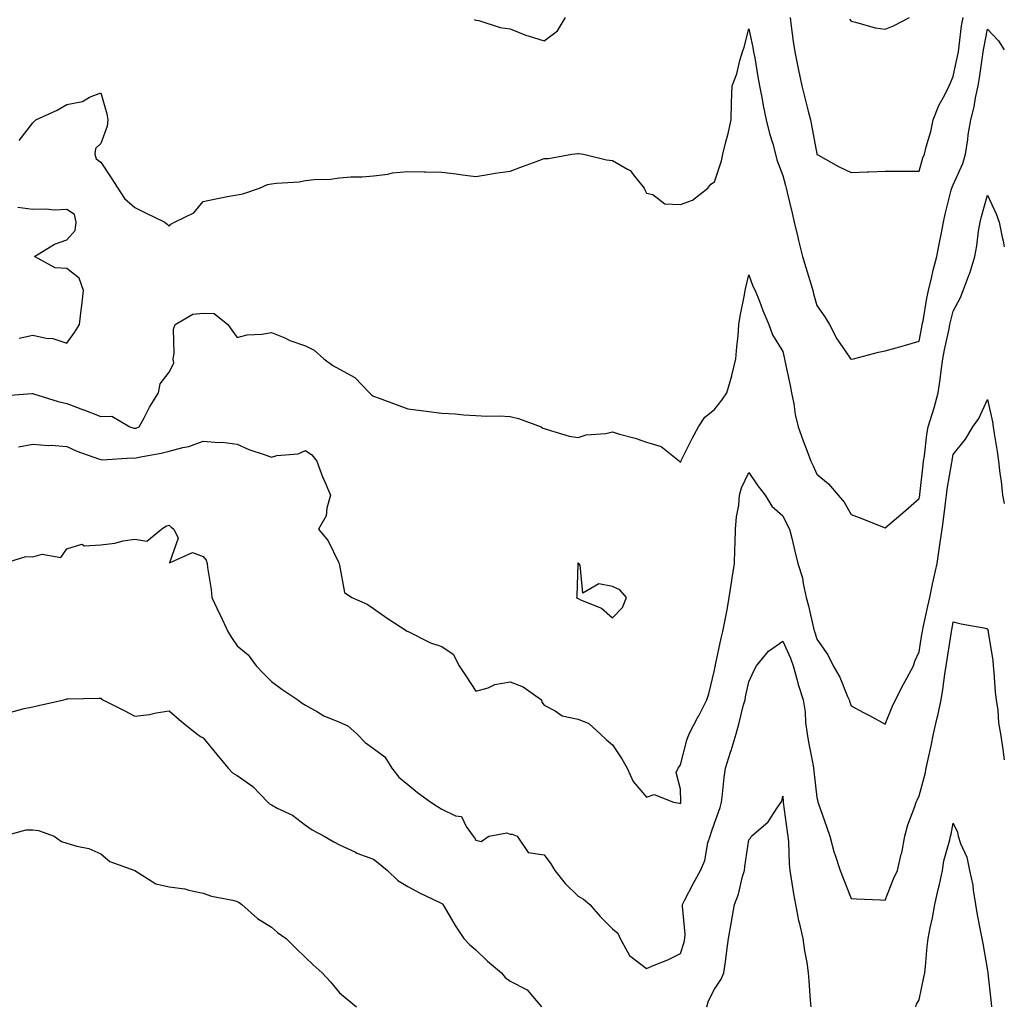
# Model space of a CAD drawing. Units: inches. Extents: x 936803 to 939443, y 7361258 to 7363898.
# Drawn here: x 939154 to 939443, y 7362763 to 7363051 of the extents above; entities that cross this region are included whole.
import ezdxf

# ---------------------------------------------------------------- set-up
doc = ezdxf.new("R2010")
doc.units = ezdxf.units.IN
doc.header["$MEASUREMENT"] = 0
doc.layers.add('Contour_93687361', color=7, linetype='Continuous', true_color=0x971b38)

msp = doc.modelspace()

# ---------------------------------------------------------------- linework, layer by layer
at = {"layer": 'Contour_93687361'}
for points in [[(939287.52, 7363051.39, 3312), (939288.05, 7363051.21, 3312), (939288.92, 7363051.05, 3312), (939295.18, 7363049.05, 3312), (939298.05, 7363048.67, 3312), (939302.83, 7363046.7, 3312), (939303.4, 7363046.57, 3312), (939308.05, 7363045.08, 3312), (939311.96, 7363048.02, 3312), (939314.31, 7363051.92, 3312)], [(939380.15, 7363051.92, 3312), (939380.53, 7363049.44, 3312), (939381.09, 7363044.96, 3312), (939381.58, 7363041.92, 3312), (939382.47, 7363037.5, 3312), (939382.63, 7363036.51, 3312), (939383.65, 7363031.92, 3312), (939384.5, 7363028.37, 3312), (939385.52, 7363024.45, 3312), (939386.15, 7363021.92, 3312), (939386.5, 7363020.37, 3312), (939388.01, 7363011.96, 3312), (939388.05, 7363011.79, 3312), (939388.32, 7363011.65, 3312), (939394.4, 7363008.27, 3312), (939398.05, 7363006.54, 3312), (939402.85, 7363006.73, 3312), (939403.25, 7363006.73, 3312), (939408.05, 7363006.9, 3312), (939413.06, 7363006.91, 3312), (939418.05, 7363006.92, 3312), (939419.11, 7363010.86, 3312), (939419.64, 7363011.92, 3312), (939420.13, 7363014, 3312), (939421.48, 7363018.49, 3312), (939422.17, 7363021.92, 3312), (939423.76, 7363026.2, 3312), (939425.61, 7363029.48, 3312), (939426.81, 7363031.92, 3312), (939427.18, 7363032.79, 3312), (939428.05, 7363034.64, 3312), (939429.32, 7363040.65, 3312), (939429.54, 7363041.92, 3312), (939429.8, 7363043.67, 3312), (939430.49, 7363049.48, 3312), (939430.89, 7363051.92, 3312)], [(939397.61, 7363051.47, 3313), (939398.05, 7363050.84, 3313), (939399.37, 7363050.6, 3313), (939405.09, 7363048.96, 3313), (939408.05, 7363048.56, 3313), (939410.46, 7363049.51, 3313), (939415.15, 7363051.92, 3313)], [(939154.09, 7363015.89, 3311), (939158.05, 7363021.06, 3311), (939158.53, 7363021.44, 3311), (939158.99, 7363021.92, 3311), (939165.22, 7363024.75, 3311), (939168.05, 7363026.45, 3311), (939172.63, 7363027.34, 3311), (939174.69, 7363028.56, 3311), (939178.05, 7363029.86, 3311), (939179.8, 7363023.67, 3311), (939180.05, 7363021.92, 3311), (939179.91, 7363020.06, 3311), (939178.05, 7363015.05, 3311), (939176.43, 7363013.54, 3311), (939176.29, 7363011.92, 3311), (939176.7, 7363010.57, 3311), (939178.05, 7363009.57, 3311), (939181.09, 7363004.96, 3311), (939183, 7363001.92, 3311), (939185, 7362998.87, 3311), (939188.05, 7362996.21, 3311), (939190.91, 7362994.78, 3311), (939196.85, 7362991.92, 3311), (939197.53, 7362991.4, 3311), (939198.05, 7362990.79, 3311), (939198.59, 7362991.38, 3311), (939199.62, 7362991.92, 3311), (939205.31, 7362994.66, 3311), (939208.05, 7362998.06, 3311), (939211.32, 7362998.65, 3311), (939215.67, 7362999.54, 3311), (939218.05, 7362999.99, 3311), (939219.71, 7363000.26, 3311), (939224.58, 7363001.92, 3311), (939226.95, 7363003.02, 3311), (939228.05, 7363003.16, 3311), (939229.51, 7363003.37, 3311), (939236.17, 7363003.79, 3311), (939238.05, 7363004.13, 3311), (939240.56, 7363004.43, 3311), (939245.42, 7363004.55, 3311), (939248.05, 7363004.94, 3311), (939251.35, 7363005.22, 3311), (939254.72, 7363005.25, 3311), (939258.05, 7363005.57, 3311), (939262.17, 7363006.04, 3311), (939263.58, 7363006.39, 3311), (939268.05, 7363006.77, 3311), (939272.82, 7363006.69, 3311), (939273.25, 7363006.72, 3311), (939278.05, 7363006.66, 3311), (939282.28, 7363006.15, 3311), (939284.11, 7363005.86, 3311), (939288.05, 7363005.35, 3311), (939292.11, 7363005.98, 3311), (939293.66, 7363006.31, 3311), (939298.05, 7363006.91, 3311), (939301.73, 7363008.24, 3311), (939305.97, 7363009.84, 3311), (939308.05, 7363010.61, 3311), (939309.34, 7363010.62, 3311), (939316.17, 7363011.92, 3311), (939317.88, 7363012.09, 3311), (939318.05, 7363012.13, 3311), (939318.25, 7363012.12, 3311), (939319.57, 7363011.92, 3311), (939326.38, 7363010.24, 3311), (939328.05, 7363010.08, 3311), (939332.48, 7363007.49, 3311), (939333.28, 7363007.15, 3311), (939334.55, 7363005.42, 3311), (939337.42, 7363001.92, 3311), (939337.58, 7363001.45, 3311), (939338.05, 7363000.48, 3311), (939339.93, 7363000.04, 3311), (939343.49, 7362997.36, 3311), (939348.05, 7362997.15, 3311), (939351.54, 7362998.43, 3311), (939356.03, 7363001.92, 3311), (939356.9, 7363003.07, 3311), (939358.05, 7363003.82, 3311), (939360.03, 7363009.94, 3311), (939360.5, 7363011.92, 3311), (939361.26, 7363015.13, 3311), (939362.05, 7363017.92, 3311), (939362.89, 7363021.92, 3311), (939363.04, 7363026.91, 3311), (939363.03, 7363026.94, 3311), (939363.23, 7363031.92, 3311), (939364.55, 7363035.42, 3311), (939365.48, 7363039.34, 3311), (939366.26, 7363041.92, 3311), (939366.69, 7363043.28, 3311), (939368.05, 7363048.67, 3311), (939369.27, 7363043.13, 3311), (939369.48, 7363041.92, 3311), (939369.79, 7363040.18, 3311), (939370.74, 7363034.61, 3311), (939371.22, 7363031.92, 3311), (939371.99, 7363027.98, 3311), (939372.3, 7363026.17, 3311), (939373.2, 7363021.92, 3311), (939374.09, 7363017.96, 3311), (939375.07, 7363014.9, 3311), (939375.86, 7363011.92, 3311), (939376.32, 7363010.19, 3311), (939378.05, 7363005.64, 3311), (939378.8, 7363002.67, 3311), (939378.98, 7363001.92, 3311), (939379.28, 7363000.69, 3311), (939380.74, 7362994.61, 3311), (939381.37, 7362991.92, 3311), (939382.45, 7362987.52, 3311), (939382.69, 7362986.56, 3311), (939383.83, 7362981.92, 3311), (939384.76, 7362978.63, 3311), (939386.36, 7362973.62, 3311), (939386.86, 7362971.92, 3311), (939387.07, 7362970.95, 3311), (939388.05, 7362967.5, 3311), (939390.32, 7362964.18, 3311), (939391.72, 7362961.92, 3311), (939393.91, 7362957.78, 3311), (939397.63, 7362952.35, 3311), (939397.9, 7362951.92, 3311), (939397.96, 7362951.83, 3311), (939398.05, 7362951.74, 3311), (939398.21, 7362951.76, 3311), (939398.79, 7362951.92, 3311), (939406.15, 7362953.82, 3311), (939408.05, 7362954.23, 3311), (939411.27, 7362955.14, 3311), (939414.05, 7362955.92, 3311), (939418.05, 7362957.04, 3311), (939418.79, 7362961.18, 3311), (939418.94, 7362961.92, 3311), (939419.17, 7362963.04, 3311), (939420.31, 7362969.67, 3311), (939420.81, 7362971.92, 3311), (939421.69, 7362975.56, 3311), (939422.12, 7362977.85, 3311), (939423.26, 7362981.92, 3311), (939424.02, 7362985.95, 3311), (939424.46, 7362988.33, 3311), (939425.13, 7362991.92, 3311), (939425.66, 7362994.31, 3311), (939427.44, 7363001.31, 3311), (939427.58, 7363001.92, 3311), (939427.71, 7363002.26, 3311), (939428.05, 7363002.86, 3311), (939430.85, 7363009.12, 3311), (939431.64, 7363011.92, 3311), (939432.28, 7363016.15, 3311), (939432.41, 7363017.57, 3311), (939433.16, 7363021.92, 3311), (939434.2, 7363025.77, 3311), (939434.54, 7363028.41, 3311), (939435.3, 7363031.92, 3311), (939435.72, 7363034.25, 3311), (939436.58, 7363040.45, 3311), (939436.82, 7363041.92, 3311), (939436.99, 7363042.98, 3311), (939438.05, 7363048.51, 3311), (939441.28, 7363045.15, 3311), (939443, 7363042.51, 3311)], [(939148.88, 7362941.08, 3310), (939157.85, 7362941.72, 3310), (939158.05, 7362941.74, 3310), (939158.29, 7362941.67, 3310), (939165.54, 7362939.41, 3310), (939168.05, 7362938.82, 3310), (939173, 7362936.97, 3310), (939173.07, 7362936.94, 3310), (939178.05, 7362934.98, 3310), (939181.24, 7362935.12, 3310), (939186.57, 7362931.92, 3310), (939187.69, 7362931.56, 3310), (939188.05, 7362931.52, 3310), (939188.37, 7362931.6, 3310), (939189.3, 7362931.92, 3310), (939190.76, 7362934.64, 3310), (939192.29, 7362937.68, 3310), (939194.95, 7362941.92, 3310), (939195.41, 7362944.56, 3310), (939198.05, 7362947.95, 3310), (939199.4, 7362950.57, 3310), (939199.29, 7362951.92, 3310), (939199.59, 7362953.47, 3310), (939199.33, 7362960.63, 3310), (939199.8, 7362961.92, 3310), (939204.98, 7362964.99, 3310), (939208.05, 7362965.28, 3310), (939211.28, 7362965.15, 3310), (939215.32, 7362961.92, 3310), (939216.44, 7362960.31, 3310), (939218.05, 7362958.16, 3310), (939221, 7362958.97, 3310), (939225.24, 7362959.11, 3310), (939228.05, 7362959.64, 3310), (939231.96, 7362958.01, 3310), (939233.45, 7362957.31, 3310), (939238.05, 7362955.72, 3310), (939240.56, 7362954.43, 3310), (939243.39, 7362951.92, 3310), (939246.05, 7362949.92, 3310), (939248.05, 7362948.88, 3310), (939252.52, 7362946.4, 3310), (939256.81, 7362941.92, 3310), (939257.45, 7362941.32, 3310), (939258.05, 7362940.91, 3310), (939259.64, 7362940.33, 3310), (939264.61, 7362938.48, 3310), (939268.05, 7362937.25, 3310), (939272.74, 7362936.61, 3310), (939273.42, 7362936.55, 3310), (939278.05, 7362935.97, 3310), (939281.93, 7362935.8, 3310), (939284.51, 7362935.46, 3310), (939288.05, 7362935.27, 3310), (939291.21, 7362935.08, 3310), (939294.82, 7362935.15, 3310), (939298.05, 7362934.98, 3310), (939300.51, 7362934.38, 3310), (939307.2, 7362931.92, 3310), (939307.7, 7362931.57, 3310), (939308.05, 7362931.42, 3310), (939308.67, 7362931.3, 3310), (939315.39, 7362929.26, 3310), (939318.05, 7362928.86, 3310), (939320.33, 7362929.64, 3310), (939326.15, 7362930.02, 3310), (939328.05, 7362930.45, 3310), (939330.15, 7362929.82, 3310), (939334.72, 7362928.59, 3310), (939338.05, 7362927.49, 3310), (939342.32, 7362926.19, 3310), (939347.79, 7362921.92, 3310), (939347.87, 7362921.74, 3310), (939348.05, 7362921.61, 3310), (939348.17, 7362921.8, 3310), (939348.2, 7362921.92, 3310), (939348.36, 7362922.23, 3310), (939351.43, 7362928.54, 3310), (939353.34, 7362931.92, 3310), (939355.2, 7362934.77, 3310), (939358.05, 7362937.08, 3310), (939360.19, 7362939.78, 3310), (939361.6, 7362941.92, 3310), (939363.08, 7362946.89, 3310), (939363.09, 7362946.96, 3310), (939364.31, 7362951.92, 3310), (939364.58, 7362955.39, 3310), (939364.9, 7362958.77, 3310), (939365.15, 7362961.92, 3310), (939365.54, 7362964.43, 3310), (939366.79, 7362970.66, 3310), (939367, 7362971.92, 3310), (939367.19, 7362972.78, 3310), (939368.05, 7362976.54, 3310), (939369.28, 7362973.15, 3310), (939369.94, 7362971.92, 3310), (939371.18, 7362968.79, 3310), (939372.22, 7362966.09, 3310), (939373.96, 7362961.92, 3310), (939375.04, 7362958.91, 3310), (939378.05, 7362954.06, 3310), (939378.44, 7362952.31, 3310), (939378.51, 7362951.92, 3310), (939378.63, 7362951.34, 3310), (939380.2, 7362944.07, 3310), (939380.63, 7362941.92, 3310), (939381.27, 7362938.7, 3310), (939381.7, 7362935.57, 3310), (939382.56, 7362931.92, 3310), (939383.99, 7362927.86, 3310), (939385.15, 7362924.82, 3310), (939386.22, 7362921.92, 3310), (939386.8, 7362920.67, 3310), (939388.05, 7362918.1, 3310), (939391.41, 7362915.28, 3310), (939394.3, 7362911.92, 3310), (939396.01, 7362909.88, 3310), (939398.05, 7362906.29, 3310), (939401.21, 7362905.08, 3310), (939407.3, 7362902.67, 3310), (939408.05, 7362902.37, 3310), (939410.73, 7362904.6, 3310), (939413.27, 7362906.7, 3310), (939418.05, 7362910.93, 3310), (939418.18, 7362911.79, 3310), (939418.2, 7362911.92, 3310), (939418.22, 7362912.09, 3310), (939419.18, 7362920.79, 3310), (939419.34, 7362921.92, 3310), (939419.57, 7362923.44, 3310), (939420.31, 7362929.67, 3310), (939420.66, 7362931.92, 3310), (939421.8, 7362935.67, 3310), (939422.44, 7362937.53, 3310), (939423.62, 7362941.92, 3310), (939424.17, 7362945.8, 3310), (939424.5, 7362948.37, 3310), (939424.99, 7362951.92, 3310), (939425.49, 7362954.48, 3310), (939426.82, 7362960.69, 3310), (939427.07, 7362961.92, 3310), (939427.24, 7362962.73, 3310), (939428.05, 7362965.89, 3310), (939430.11, 7362969.86, 3310), (939430.92, 7362971.92, 3310), (939432.71, 7362976.58, 3310), (939432.93, 7362977.04, 3310), (939434.36, 7362981.92, 3310), (939434.91, 7362985.06, 3310), (939435.48, 7362989.34, 3310), (939435.9, 7362991.92, 3310), (939436.36, 7362993.62, 3310), (939438.05, 7362999.85, 3310), (939440.57, 7362994.44, 3310), (939441.5, 7362991.92, 3310), (939442.42, 7362987.55, 3310), (939442.63, 7362986.5, 3310), (939443, 7362984.76, 3310)], [(939154.09, 7362957.96, 3311), (939158.05, 7362958.8, 3311), (939162.01, 7362957.95, 3311), (939163.99, 7362957.86, 3311), (939168.05, 7362956.52, 3311), (939170.34, 7362959.63, 3311), (939171.74, 7362961.92, 3311), (939172.24, 7362966.11, 3311), (939172.48, 7362967.49, 3311), (939172.94, 7362971.92, 3311), (939171.66, 7362975.53, 3311), (939168.05, 7362978.38, 3311), (939164.69, 7362978.56, 3311), (939158.57, 7362981.92, 3311), (939164.47, 7362985.5, 3311), (939168.05, 7362986.77, 3311), (939170.51, 7362989.47, 3311), (939170.83, 7362991.92, 3311), (939170.36, 7362994.23, 3311), (939168.05, 7362995.66, 3311), (939164.49, 7362995.48, 3311), (939161.92, 7362995.79, 3311), (939158.05, 7362995.65, 3311), (939153.73, 7362996.24, 3311)], [(939153.9, 7362926.07, 3309), (939158.05, 7362926.91, 3309), (939162.57, 7362926.44, 3309), (939163.43, 7362926.54, 3309), (939168.05, 7362926.23, 3309), (939170.98, 7362924.85, 3309), (939177.36, 7362922.61, 3309), (939178.05, 7362922.34, 3309), (939178.41, 7362922.28, 3309), (939187.09, 7362922.88, 3309), (939188.05, 7362922.77, 3309), (939189.17, 7362923.04, 3309), (939195.77, 7362924.2, 3309), (939198.05, 7362924.85, 3309), (939202.04, 7362925.91, 3309), (939203.81, 7362926.16, 3309), (939208.05, 7362927.73, 3309), (939212.62, 7362927.35, 3309), (939213.59, 7362927.46, 3309), (939218.05, 7362926.89, 3309), (939221.47, 7362925.34, 3309), (939226.19, 7362923.78, 3309), (939228.05, 7362923.07, 3309), (939229.64, 7362923.51, 3309), (939235.95, 7362924.02, 3309), (939238.05, 7362925.06, 3309), (939239.87, 7362923.74, 3309), (939241.36, 7362921.92, 3309), (939243.18, 7362917.05, 3309), (939243.41, 7362916.56, 3309), (939245.4, 7362911.92, 3309), (939244.28, 7362908.15, 3309), (939244.11, 7362905.86, 3309), (939241.92, 7362901.92, 3309), (939244.67, 7362898.54, 3309), (939247.73, 7362892.24, 3309), (939247.91, 7362891.92, 3309), (939247.95, 7362891.82, 3309), (939248.05, 7362891.35, 3309), (939249.54, 7362883.41, 3309), (939251.64, 7362881.92, 3309), (939256.11, 7362879.98, 3309), (939258.05, 7362878.69, 3309), (939262.02, 7362875.89, 3309), (939267.91, 7362872.06, 3309), (939268.05, 7362871.97, 3309), (939268.13, 7362871.92, 3309), (939274.71, 7362868.59, 3309), (939278.05, 7362867.56, 3309), (939281.38, 7362865.26, 3309), (939283.14, 7362861.92, 3309), (939285.04, 7362858.91, 3309), (939288.05, 7362854.43, 3309), (939291.6, 7362855.47, 3309), (939293.55, 7362856.42, 3309), (939298.05, 7362857.18, 3309), (939301.86, 7362855.73, 3309), (939307.24, 7362851.92, 3309), (939307.41, 7362851.27, 3309), (939308.05, 7362850.32, 3309), (939311.3, 7362848.67, 3309), (939313.35, 7362847.22, 3309), (939318.05, 7362846.23, 3309), (939321.11, 7362844.98, 3309), (939324.5, 7362841.92, 3309), (939326.34, 7362840.21, 3309), (939328.05, 7362838.71, 3309), (939330.79, 7362834.66, 3309), (939332.43, 7362831.92, 3309), (939334.11, 7362827.98, 3309), (939338.05, 7362823.36, 3309), (939340.34, 7362824.2, 3309), (939345.98, 7362821.92, 3309), (939347.78, 7362821.65, 3309), (939348.05, 7362821.52, 3309), (939348.13, 7362821.84, 3309), (939348.16, 7362821.92, 3309), (939348.17, 7362822.03, 3309), (939348.05, 7362825.69, 3309), (939346.72, 7362830.59, 3309), (939347.38, 7362831.92, 3309), (939347.68, 7362832.29, 3309), (939348.05, 7362832.83, 3309), (939349.89, 7362840.08, 3309), (939350.59, 7362841.92, 3309), (939353.16, 7362846.81, 3309), (939353.39, 7362847.26, 3309), (939355.79, 7362851.92, 3309), (939356.31, 7362853.66, 3309), (939358.05, 7362860.66, 3309), (939358.23, 7362861.74, 3309), (939358.26, 7362861.92, 3309), (939358.33, 7362862.2, 3309), (939359.98, 7362869.99, 3309), (939360.47, 7362871.92, 3309), (939361.02, 7362874.89, 3309), (939361.68, 7362878.29, 3309), (939362.34, 7362881.92, 3309), (939363.11, 7362886.86, 3309), (939363.14, 7362887.01, 3309), (939363.9, 7362891.92, 3309), (939363.99, 7362895.98, 3309), (939364.1, 7362897.97, 3309), (939364.2, 7362901.92, 3309), (939364.42, 7362905.55, 3309), (939365.13, 7362909, 3309), (939365.36, 7362911.92, 3309), (939365.88, 7362914.09, 3309), (939368.05, 7362918.52, 3309), (939370.75, 7362914.62, 3309), (939372.83, 7362911.92, 3309), (939374.87, 7362908.74, 3309), (939378.05, 7362905.9, 3309), (939379.36, 7362903.23, 3309), (939380.01, 7362901.92, 3309), (939380.65, 7362899.32, 3309), (939381.61, 7362895.48, 3309), (939382.48, 7362891.92, 3309), (939383.78, 7362887.65, 3309), (939383.98, 7362885.99, 3309), (939384.91, 7362881.92, 3309), (939385.62, 7362879.49, 3309), (939387.02, 7362872.95, 3309), (939387.29, 7362871.92, 3309), (939387.51, 7362871.38, 3309), (939388.05, 7362869.73, 3309), (939391.2, 7362865.07, 3309), (939392.79, 7362861.92, 3309), (939394.72, 7362858.59, 3309), (939397.06, 7362852.91, 3309), (939397.52, 7362851.92, 3309), (939397.61, 7362851.48, 3309), (939398.05, 7362850.2, 3309), (939401.73, 7362848.24, 3309), (939403.46, 7362847.33, 3309), (939408.05, 7362844.82, 3309), (939410.11, 7362849.86, 3309), (939411.11, 7362851.92, 3309), (939413.44, 7362856.53, 3309), (939414.38, 7362858.25, 3309), (939416.33, 7362861.92, 3309), (939416.76, 7362863.21, 3309), (939418.05, 7362866, 3309), (939418.86, 7362871.11, 3309), (939418.99, 7362871.92, 3309), (939419.24, 7362873.1, 3309), (939420.61, 7362879.36, 3309), (939421.13, 7362881.92, 3309), (939421.98, 7362885.85, 3309), (939422.35, 7362887.63, 3309), (939423.3, 7362891.92, 3309), (939423.94, 7362896.03, 3309), (939424.21, 7362898.07, 3309), (939424.77, 7362901.92, 3309), (939425.17, 7362904.8, 3309), (939425.75, 7362909.62, 3309), (939426.05, 7362911.92, 3309), (939426.29, 7362913.68, 3309), (939427.65, 7362921.52, 3309), (939427.71, 7362921.92, 3309), (939427.75, 7362922.22, 3309), (939428.05, 7362923.8, 3309), (939431.66, 7362928.31, 3309), (939433.77, 7362931.92, 3309), (939435.54, 7362934.43, 3309), (939438.05, 7362939.95, 3309), (939439.53, 7362933.41, 3309), (939439.71, 7362931.92, 3309), (939439.99, 7362929.98, 3309), (939440.89, 7362924.76, 3309), (939441.26, 7362921.92, 3309), (939441.67, 7362918.3, 3309), (939442.11, 7362915.98, 3309), (939442.49, 7362911.92, 3309), (939443, 7362909.48, 3309)], [(939149.45, 7362891.92, 3308), (939156.08, 7362893.89, 3308), (939158.05, 7362893.87, 3308), (939160.8, 7362894.67, 3308), (939166.35, 7362893.62, 3308), (939168.05, 7362896.18, 3308), (939172.46, 7362897.51, 3308), (939173.21, 7362897.08, 3308), (939178.05, 7362897.36, 3308), (939182.1, 7362897.87, 3308), (939184.62, 7362898.49, 3308), (939188.05, 7362899.02, 3308), (939191.54, 7362898.43, 3308), (939195.87, 7362901.92, 3308), (939197.09, 7362902.88, 3308), (939198.05, 7362903.12, 3308), (939198.67, 7362902.55, 3308), (939199.44, 7362901.92, 3308), (939200.67, 7362899.3, 3308), (939198.2, 7362892.07, 3308), (939204.9, 7362895.07, 3308), (939208.05, 7362893.92, 3308), (939208.95, 7362892.82, 3308), (939209.18, 7362891.92, 3308), (939209.29, 7362890.69, 3308), (939210.39, 7362884.26, 3308), (939210.55, 7362881.92, 3308), (939212.87, 7362877.1, 3308), (939212.99, 7362876.86, 3308), (939215.28, 7362871.92, 3308), (939216.35, 7362870.22, 3308), (939218.05, 7362867.74, 3308), (939221.24, 7362865.11, 3308), (939223.63, 7362861.92, 3308), (939225.74, 7362859.61, 3308), (939228.05, 7362857.25, 3308), (939231.16, 7362855.03, 3308), (939235.86, 7362851.92, 3308), (939237.06, 7362850.93, 3308), (939238.05, 7362850.35, 3308), (939241.56, 7362848.41, 3308), (939243.41, 7362847.27, 3308), (939248.05, 7362845.34, 3308), (939250.44, 7362844.31, 3308), (939253.11, 7362841.92, 3308), (939255.55, 7362839.42, 3308), (939258.05, 7362837.67, 3308), (939261.37, 7362835.24, 3308), (939263.38, 7362831.92, 3308), (939265.41, 7362829.29, 3308), (939268.05, 7362827.1, 3308), (939270.89, 7362824.76, 3308), (939274.81, 7362821.92, 3308), (939276.74, 7362820.6, 3308), (939278.05, 7362819.82, 3308), (939282.04, 7362817.93, 3308), (939283.82, 7362817.69, 3308), (939285.18, 7362814.79, 3308), (939287.21, 7362811.92, 3308), (939287.62, 7362811.48, 3308), (939288.05, 7362810.74, 3308), (939289.59, 7362810.38, 3308), (939291.78, 7362811.92, 3308), (939297.09, 7362812.88, 3308), (939298.05, 7362812.55, 3308), (939298.64, 7362812.51, 3308), (939300.18, 7362811.92, 3308), (939303.32, 7362807.19, 3308), (939308.05, 7362806.46, 3308), (939310, 7362803.87, 3308), (939311.21, 7362801.92, 3308), (939314.18, 7362798.05, 3308), (939318.05, 7362794.33, 3308), (939319.63, 7362793.5, 3308), (939321.4, 7362791.92, 3308), (939324.48, 7362788.35, 3308), (939328.05, 7362784.76, 3308), (939329.68, 7362783.55, 3308), (939330.32, 7362781.92, 3308), (939333.12, 7362776.99, 3308), (939338.05, 7362773.19, 3308), (939340.27, 7362774.14, 3308), (939344.3, 7362775.68, 3308), (939348.05, 7362777.56, 3308), (939349.11, 7362780.85, 3308), (939349.33, 7362781.92, 3308), (939349.37, 7362783.24, 3308), (939348.58, 7362791.39, 3308), (939348.6, 7362791.92, 3308), (939349.21, 7362793.08, 3308), (939351.84, 7362798.13, 3308), (939353.86, 7362801.92, 3308), (939355.16, 7362804.81, 3308), (939356.09, 7362809.96, 3308), (939356.7, 7362811.92, 3308), (939357.01, 7362812.96, 3308), (939358.05, 7362815.74, 3308), (939359.65, 7362820.32, 3308), (939360.1, 7362821.92, 3308), (939360.4, 7362824.27, 3308), (939360.83, 7362829.14, 3308), (939361.22, 7362831.92, 3308), (939362.67, 7362836.55, 3308), (939362.86, 7362837.11, 3308), (939364.33, 7362841.92, 3308), (939365.18, 7362844.79, 3308), (939366.56, 7362850.42, 3308), (939366.96, 7362851.92, 3308), (939367.13, 7362852.84, 3308), (939368.05, 7362857.2, 3308), (939369.55, 7362860.42, 3308), (939370.29, 7362861.92, 3308), (939373.83, 7362866.14, 3308), (939378.05, 7362869.11, 3308), (939380.29, 7362864.16, 3308), (939381.11, 7362861.92, 3308), (939382.27, 7362857.69, 3308), (939382.55, 7362856.42, 3308), (939384.02, 7362851.92, 3308), (939384.55, 7362848.43, 3308), (939384.74, 7362845.23, 3308), (939385.17, 7362841.92, 3308), (939385.61, 7362839.48, 3308), (939386.8, 7362833.17, 3308), (939387.03, 7362831.92, 3308), (939387.11, 7362830.98, 3308), (939388.05, 7362823.31, 3308), (939388.3, 7362822.17, 3308), (939388.36, 7362821.92, 3308), (939388.52, 7362821.45, 3308), (939390.87, 7362814.74, 3308), (939391.79, 7362811.92, 3308), (939393.15, 7362807.02, 3308), (939393.28, 7362806.69, 3308), (939394.87, 7362801.92, 3308), (939395.73, 7362799.6, 3308), (939398.05, 7362793.69, 3308), (939399.7, 7362793.57, 3308), (939406.67, 7362793.29, 3308), (939408.05, 7362793.2, 3308), (939410.55, 7362799.43, 3308), (939411.64, 7362801.92, 3308), (939412.78, 7362806.65, 3308), (939412.92, 7362807.05, 3308), (939413.8, 7362811.92, 3308), (939414.66, 7362815.31, 3308), (939416.78, 7362820.64, 3308), (939417.18, 7362821.92, 3308), (939417.48, 7362822.49, 3308), (939418.05, 7362823.77, 3308), (939419.76, 7362830.21, 3308), (939420.1, 7362831.92, 3308), (939420.64, 7362834.51, 3308), (939421.56, 7362838.41, 3308), (939422.24, 7362841.92, 3308), (939423.32, 7362846.65, 3308), (939423.46, 7362847.33, 3308), (939424.47, 7362851.92, 3308), (939425.02, 7362854.95, 3308), (939425.55, 7362859.42, 3308), (939425.95, 7362861.92, 3308), (939426.23, 7362863.73, 3308), (939427.38, 7362871.25, 3308), (939427.48, 7362871.92, 3308), (939427.58, 7362872.39, 3308), (939428.05, 7362874.83, 3308), (939430.37, 7362874.24, 3308), (939436.95, 7362873.02, 3308), (939438.05, 7362872.78, 3308), (939438.22, 7362872.09, 3308), (939438.26, 7362871.92, 3308), (939438.28, 7362871.69, 3308), (939439.67, 7362863.54, 3308), (939439.74, 7362861.92, 3308), (939439.95, 7362860.02, 3308), (939440.3, 7362854.17, 3308), (939440.59, 7362851.92, 3308), (939441.06, 7362848.91, 3308), (939441.27, 7362845.14, 3308), (939441.91, 7362841.92, 3308), (939442.56, 7362837.41, 3308), (939442.71, 7362836.58, 3308), (939443, 7362834.35, 3308)], [(939151.62, 7362848.35, 3307), (939155.55, 7362849.42, 3307), (939158.05, 7362849.87, 3307), (939159.73, 7362850.24, 3307), (939167.23, 7362851.92, 3307), (939167.87, 7362852.1, 3307), (939168.05, 7362852.23, 3307), (939168.38, 7362852.25, 3307), (939177.59, 7362852.38, 3307), (939178.05, 7362852.42, 3307), (939178.25, 7362852.12, 3307), (939178.67, 7362851.92, 3307), (939184.92, 7362848.79, 3307), (939188.05, 7362847.15, 3307), (939192.31, 7362847.66, 3307), (939194.27, 7362848.14, 3307), (939198.05, 7362848.69, 3307), (939201.71, 7362845.58, 3307), (939206.22, 7362841.92, 3307), (939207.31, 7362841.18, 3307), (939208.05, 7362840.82, 3307), (939212.04, 7362835.91, 3307), (939215.39, 7362831.92, 3307), (939216.66, 7362830.53, 3307), (939218.05, 7362829.7, 3307), (939222.63, 7362826.5, 3307), (939227.02, 7362821.92, 3307), (939227.54, 7362821.41, 3307), (939228.05, 7362821.12, 3307), (939229.78, 7362820.19, 3307), (939234.28, 7362818.15, 3307), (939238.05, 7362815.22, 3307), (939239.98, 7362813.85, 3307), (939243.51, 7362811.92, 3307), (939246.39, 7362810.26, 3307), (939248.05, 7362809.36, 3307), (939252.76, 7362807.21, 3307), (939253.14, 7362807.01, 3307), (939258.05, 7362805.24, 3307), (939259.86, 7362803.73, 3307), (939262.11, 7362801.92, 3307), (939265.11, 7362798.98, 3307), (939268.05, 7362797.15, 3307), (939271.45, 7362795.32, 3307), (939277.43, 7362792.54, 3307), (939278.05, 7362792.23, 3307), (939278.2, 7362792.07, 3307), (939278.35, 7362791.92, 3307), (939278.8, 7362791.17, 3307), (939281.91, 7362785.78, 3307), (939284.45, 7362781.92, 3307), (939286.27, 7362780.14, 3307), (939288.05, 7362778.64, 3307), (939291.4, 7362775.27, 3307), (939295.52, 7362771.92, 3307), (939296.62, 7362770.49, 3307), (939298.05, 7362769.47, 3307), (939303.02, 7362766.89, 3307), (939307.31, 7362761.92, 3307)], [(939355.74, 7362761.92, 3307), (939356.25, 7362763.71, 3307), (939358.05, 7362767.1, 3307), (939359.94, 7362770.03, 3307), (939360.77, 7362771.92, 3307), (939361.21, 7362775.08, 3307), (939361.59, 7362778.38, 3307), (939362.12, 7362781.92, 3307), (939362.99, 7362786.86, 3307), (939363.01, 7362786.96, 3307), (939363.9, 7362791.92, 3307), (939365.01, 7362794.96, 3307), (939366.23, 7362800.1, 3307), (939366.78, 7362801.92, 3307), (939366.95, 7362803.02, 3307), (939368.05, 7362810.9, 3307), (939368.59, 7362811.38, 3307), (939368.86, 7362811.92, 3307), (939373.78, 7362816.19, 3307), (939376.38, 7362820.25, 3307), (939377.57, 7362821.92, 3307), (939377.72, 7362822.25, 3307), (939378.05, 7362823.71, 3307), (939378.16, 7362822.03, 3307), (939378.19, 7362821.78, 3307), (939379.33, 7362813.2, 3307), (939379.55, 7362811.92, 3307), (939379.68, 7362810.29, 3307), (939379.92, 7362803.79, 3307), (939380.07, 7362801.92, 3307), (939380.51, 7362799.47, 3307), (939381.17, 7362795.05, 3307), (939381.76, 7362791.92, 3307), (939382.69, 7362787.27, 3307), (939382.79, 7362786.66, 3307), (939383.9, 7362781.92, 3307), (939384.44, 7362778.31, 3307), (939385.04, 7362774.93, 3307), (939385.51, 7362771.92, 3307), (939385.7, 7362769.57, 3307), (939386.1, 7362763.87, 3307), (939386.25, 7362761.92, 3307)], [(939417.01, 7362761.92, 3307), (939417.28, 7362762.69, 3307), (939418.05, 7362763.98, 3307), (939419.41, 7362770.57, 3307), (939419.68, 7362771.92, 3307), (939419.89, 7362773.76, 3307), (939420.35, 7362779.62, 3307), (939420.64, 7362781.92, 3307), (939421.25, 7362785.12, 3307), (939421.95, 7362788.02, 3307), (939422.61, 7362791.92, 3307), (939423.61, 7362796.36, 3307), (939423.95, 7362797.82, 3307), (939424.89, 7362801.92, 3307), (939425.29, 7362804.68, 3307), (939427.05, 7362810.92, 3307), (939427.23, 7362811.92, 3307), (939427.4, 7362812.57, 3307), (939428.05, 7362815.73, 3307), (939429.23, 7362813.1, 3307), (939429.5, 7362811.92, 3307), (939430.17, 7362809.8, 3307), (939431.97, 7362805.84, 3307), (939432.8, 7362801.92, 3307), (939433.74, 7362797.61, 3307), (939433.85, 7362796.12, 3307), (939434.57, 7362791.92, 3307), (939435.05, 7362788.92, 3307), (939436.06, 7362783.91, 3307), (939436.4, 7362781.92, 3307), (939436.66, 7362780.53, 3307), (939438.05, 7362772.53, 3307), (939438.12, 7362771.99, 3307), (939438.13, 7362771.92, 3307), (939438.14, 7362771.83, 3307), (939439.14, 7362763.01, 3307), (939439.24, 7362761.92, 3307)], [(939149.36, 7362811.92, 3306), (939156.15, 7362813.82, 3306), (939158.05, 7362813.81, 3306), (939159.71, 7362813.59, 3306), (939164.34, 7362811.92, 3306), (939166.51, 7362810.38, 3306), (939168.05, 7362809.91, 3306), (939170.96, 7362809.01, 3306), (939174.49, 7362808.35, 3306), (939178.05, 7362806.77, 3306), (939180.66, 7362804.53, 3306), (939188.05, 7362801.92, 3306), (939194.15, 7362798.02, 3306), (939198.05, 7362797.14, 3306), (939202.64, 7362796.51, 3306), (939203.89, 7362796.08, 3306), (939208.05, 7362795.25, 3306), (939210.52, 7362794.38, 3306), (939216.78, 7362793.19, 3306), (939218.05, 7362792.84, 3306), (939218.6, 7362792.47, 3306), (939219.39, 7362791.92, 3306), (939223.95, 7362787.82, 3306), (939228.05, 7362785.27, 3306), (939229.88, 7362783.74, 3306), (939232.37, 7362781.92, 3306), (939235.2, 7362779.07, 3306), (939238.05, 7362776.4, 3306), (939240.35, 7362774.22, 3306), (939242.91, 7362771.92, 3306), (939245.39, 7362769.26, 3306), (939248.05, 7362766.01, 3306), (939250.27, 7362764.14, 3306), (939252.97, 7362761.92, 3306)]]:
    msp.add_polyline3d(points, dxfattribs=at)
msp.add_polyline3d([(939328.05, 7362875.97, 3310), (939330.99, 7362878.98, 3310), (939332.21, 7362881.92, 3310), (939330.29, 7362884.16, 3310), (939328.05, 7362885.13, 3310), (939324.05, 7362885.92, 3310), (939319.36, 7362883.23, 3310), (939318.57, 7362891.4, 3310), (939318.19, 7362891.92, 3310), (939318.13, 7362892, 3310), (939318.05, 7362892.05, 3310), (939317.97, 7362892, 3310), (939317.92, 7362891.92, 3310), (939317.9, 7362891.77, 3310), (939317.63, 7362882.34, 3310), (939317.58, 7362881.92, 3310), (939317.84, 7362881.71, 3310), (939318.05, 7362881.61, 3310), (939318.71, 7362881.25, 3310), (939324.88, 7362878.75, 3310)], close=True, dxfattribs=at)

doc.saveas('drawing.dxf')
